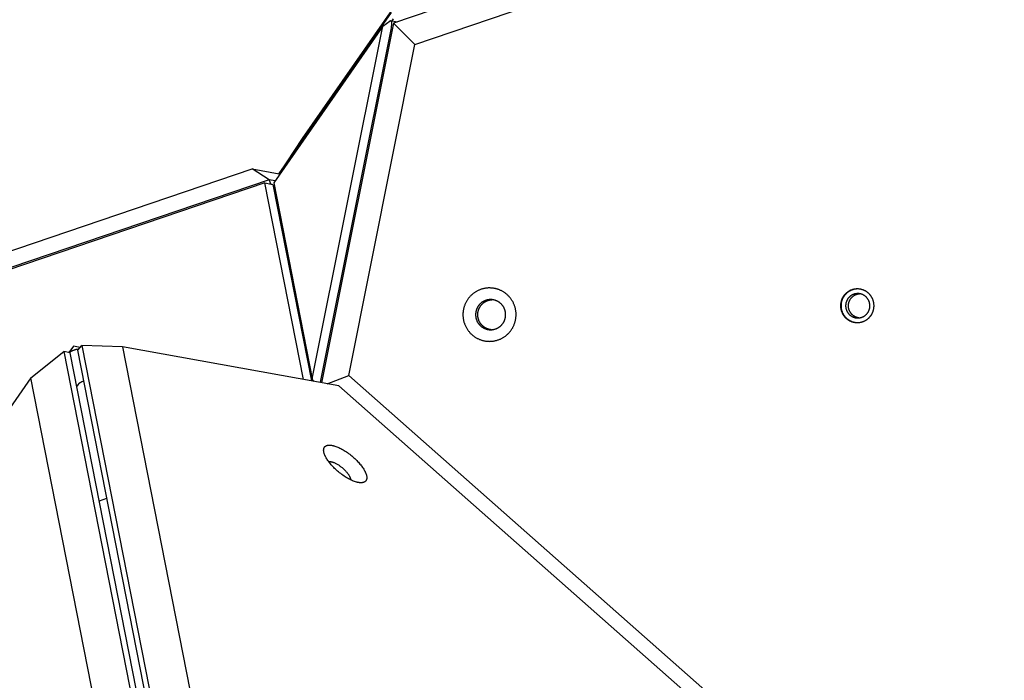
# Model space of a CAD drawing. Units: millimetres. Extents: x 79 to 1264, y -406 to 475.
# Drawn here: x 361 to 403, y 95 to 123 of the extents above; entities that cross this region are included whole.
import ezdxf

# ---------------------------------------------------------------- set-up
doc = ezdxf.new("R2010")
doc.units = ezdxf.units.MM
doc.header["$MEASUREMENT"] = 0
doc.layers.add('Make2D$visible$lines', color=30, linetype='Continuous', true_color=0xff7f00)

msp = doc.modelspace()

# ---------------------------------------------------------------- linework, layer by layer
at = {"layer": 'Make2D$visible$lines'}
for points in [[(487.35, 160.328), (376.922, 122.867)], [(377.844, 121.954), (486.966, 158.972)], [(377.397, 124.234), (372.986, 117.896)], [(372.001, 116.382), (376.832, 123.323)], [(376.913, 123.055), (376.851, 122.967)], [(376.46, 122.738), (371.766, 115.993)], [(373.425, 107.545), (376.46, 122.738)], [(376.817, 122.663), (373.781, 107.47)], [(376.922, 122.867), (373.826, 107.372)], [(376.46, 122.738), (376.783, 122.97)], [(376.761, 122.946), (376.764, 122.95), (376.767, 122.954), (376.768, 122.956), (376.77, 122.957), (376.771, 122.959), (376.772, 122.96), (376.774, 122.962), (376.775, 122.963), (376.777, 122.965), (376.778, 122.966), (376.78, 122.967), (376.781, 122.968), (376.782, 122.97), (376.784, 122.971), (376.784, 122.971), (376.785, 122.972), (376.786, 122.972), (376.786, 122.972), (376.787, 122.973), (376.788, 122.973), (376.788, 122.974), (376.789, 122.974), (376.79, 122.974), (376.791, 122.974), (376.791, 122.975), (376.792, 122.975), (376.793, 122.975), (376.793, 122.975), (376.794, 122.976), (376.794, 122.976), (376.795, 122.976), (376.796, 122.976), (376.796, 122.976), (376.797, 122.976), (376.798, 122.976), (376.798, 122.976), (376.799, 122.977), (376.8, 122.977), (376.8, 122.977), (376.801, 122.977), (376.801, 122.976), (376.802, 122.976), (376.803, 122.976), (376.803, 122.976), (376.804, 122.976), (376.804, 122.976), (376.805, 122.976), (376.806, 122.976), (376.806, 122.975), (376.807, 122.975), (376.807, 122.975), (376.808, 122.975), (376.809, 122.974), (376.809, 122.974), (376.81, 122.974), (376.81, 122.973), (376.811, 122.973), (376.811, 122.973), (376.812, 122.972), (376.812, 122.972), (376.813, 122.971), (376.813, 122.971), (376.814, 122.97), (376.814, 122.97), (376.815, 122.969), (376.815, 122.969), (376.816, 122.968), (376.816, 122.968), (376.817, 122.967), (376.817, 122.966), (376.818, 122.966), (376.818, 122.965), (376.819, 122.964), (376.819, 122.964), (376.82, 122.962), (376.821, 122.961), (376.822, 122.959), (376.823, 122.957), (376.824, 122.956), (376.824, 122.954), (376.825, 122.952), (376.826, 122.95), (376.827, 122.948), (376.827, 122.946), (376.828, 122.944), (376.829, 122.941), (376.83, 122.937), (376.831, 122.932), (376.832, 122.927), (376.833, 122.922), (376.834, 122.916), (376.835, 122.91), (376.835, 122.904), (376.836, 122.898), (376.837, 122.891), (376.837, 122.877), (376.838, 122.862), (376.838, 122.846), (376.837, 122.83), (376.837, 122.812), (376.835, 122.794), (376.834, 122.776), (376.832, 122.757), (376.829, 122.738), (376.824, 122.7), (376.817, 122.663)], [(376.804, 122.976), (377.083, 122.922)], [(376.922, 122.867), (377.844, 121.954)], [(374.992, 107.678), (377.844, 121.954)], [(372.986, 117.896), (372.001, 116.382)], [(357.092, 111.928), (370.827, 116.588)], [(370.827, 116.588), (372.003, 116.376)], [(371.57, 116.12), (370.827, 116.588)], [(372.012, 116.346), (372.001, 116.382)], [(371.57, 116.12), (356.528, 111.017)], [(371.383, 115.981), (356.62, 110.973)], [(373.045, 107.513), (371.383, 115.981)], [(371.383, 115.981), (371.646, 115.933)], [(371.823, 116.074), (371.57, 116.12)], [(371.57, 116.12), (371.625, 115.936)], [(371.646, 115.933), (371.652, 115.932), (371.658, 115.931), (371.664, 115.93), (371.67, 115.928), (371.675, 115.926), (371.681, 115.924), (371.686, 115.922), (371.691, 115.92), (371.696, 115.918), (371.701, 115.916), (371.706, 115.913), (371.708, 115.912), (371.71, 115.911), (371.712, 115.91), (371.714, 115.908), (371.716, 115.907), (371.718, 115.906), (371.72, 115.904), (371.722, 115.903), (371.724, 115.901), (371.726, 115.9), (371.728, 115.898), (371.729, 115.897), (371.731, 115.895), (371.733, 115.894), (371.734, 115.892), (371.736, 115.891), (371.737, 115.889), (371.739, 115.887), (371.74, 115.886), (371.741, 115.884), (371.743, 115.882), (371.744, 115.881), (371.745, 115.879), (371.746, 115.877), (371.748, 115.875), (371.749, 115.874), (371.75, 115.872), (371.751, 115.87), (371.752, 115.868), (371.752, 115.867), (371.753, 115.865), (371.754, 115.863), (371.755, 115.861), (371.756, 115.859), (371.756, 115.857), (371.757, 115.856), (371.758, 115.854), (371.758, 115.852), (371.759, 115.85), (371.759, 115.848), (371.76, 115.846), (371.76, 115.844)], [(371.756, 115.859), (371.827, 115.683)], [(373.408, 107.448), (371.76, 115.844)], [(371.766, 115.993), (373.425, 107.545)], [(371.767, 115.831), (371.799, 115.825)], [(382.178, 110.054), (382.184, 110.078), (382.188, 110.104), (382.193, 110.129), (382.196, 110.155), (382.2, 110.181), (382.202, 110.208), (382.204, 110.235), (382.206, 110.262), (382.206, 110.289), (382.207, 110.316), (382.206, 110.344), (382.205, 110.372), (382.203, 110.399), (382.2, 110.427), (382.197, 110.455), (382.193, 110.484), (382.188, 110.512), (382.183, 110.54), (382.177, 110.568), (382.17, 110.596), (382.162, 110.624), (382.154, 110.652), (382.144, 110.68), (382.135, 110.708), (382.124, 110.735), (382.113, 110.762), (382.101, 110.789), (382.088, 110.816), (382.074, 110.843), (382.06, 110.869), (382.045, 110.894), (382.03, 110.92), (382.014, 110.945), (381.997, 110.969), (381.98, 110.993), (381.962, 111.017), (381.943, 111.04), (381.924, 111.062), (381.904, 111.084), (381.884, 111.106), (381.863, 111.127), (381.842, 111.147), (381.821, 111.167), (381.799, 111.186), (381.776, 111.204), (381.754, 111.222), (381.731, 111.239), (381.707, 111.255), (381.684, 111.271), (381.66, 111.286), (381.636, 111.301), (381.611, 111.314), (381.587, 111.328), (381.562, 111.34), (381.537, 111.352), (381.513, 111.363), (381.488, 111.373), (381.463, 111.383), (381.438, 111.392), (381.413, 111.401), (381.388, 111.408), (381.363, 111.416), (381.338, 111.422), (381.313, 111.428), (381.286, 111.434), (381.259, 111.439), (381.232, 111.443), (381.204, 111.447), (381.176, 111.45), (381.148, 111.453), (381.12, 111.454), (381.092, 111.455), (381.064, 111.456), (381.036, 111.456), (381.007, 111.455), (380.979, 111.453), (380.95, 111.45), (380.922, 111.447), (380.894, 111.443), (380.866, 111.439), (380.838, 111.434), (380.81, 111.428), (380.782, 111.421), (380.755, 111.414), (380.727, 111.406), (380.7, 111.397), (380.674, 111.388), (380.647, 111.378), (380.621, 111.367), (380.595, 111.356), (380.57, 111.344), (380.545, 111.332), (380.52, 111.319), (380.496, 111.306), (380.472, 111.292), (380.448, 111.277), (380.425, 111.262), (380.403, 111.247), (380.38, 111.23), (380.358, 111.214), (380.336, 111.196), (380.315, 111.178), (380.294, 111.159), (380.273, 111.14), (380.253, 111.121), (380.233, 111.1), (380.214, 111.079), (380.195, 111.058), (380.177, 111.036), (380.159, 111.014), (380.142, 110.991), (380.125, 110.968), (380.109, 110.945), (380.093, 110.921), (380.078, 110.897), (380.064, 110.872), (380.051, 110.847), (380.038, 110.822), (380.025, 110.796), (380.014, 110.77), (380.003, 110.744), (379.992, 110.718), (379.983, 110.692), (379.974, 110.666), (379.965, 110.639), (379.958, 110.612), (379.951, 110.586), (379.944, 110.559)], [(397.398, 111.222), (397.385, 111.234), (397.372, 111.245), (397.359, 111.256), (397.345, 111.267), (397.331, 111.278), (397.316, 111.288), (397.302, 111.298), (397.287, 111.307), (397.271, 111.316), (397.256, 111.325), (397.24, 111.333), (397.224, 111.342), (397.208, 111.349), (397.192, 111.356), (397.175, 111.363), (397.158, 111.37), (397.141, 111.376), (397.124, 111.381), (397.107, 111.386), (397.09, 111.391), (397.072, 111.395), (397.055, 111.399), (397.037, 111.403), (397.02, 111.406), (397.002, 111.408), (396.985, 111.41), (396.967, 111.412), (396.949, 111.413), (396.932, 111.414), (396.914, 111.414), (396.897, 111.414), (396.88, 111.414), (396.862, 111.413), (396.845, 111.411), (396.828, 111.41), (396.81, 111.407), (396.793, 111.405), (396.776, 111.402), (396.758, 111.398), (396.741, 111.394), (396.724, 111.39), (396.706, 111.385), (396.689, 111.38), (396.672, 111.374), (396.655, 111.368), (396.639, 111.362), (396.622, 111.355), (396.606, 111.347), (396.59, 111.34), (396.574, 111.331), (396.558, 111.323), (396.542, 111.314), (396.527, 111.305), (396.512, 111.295), (396.497, 111.285), (396.483, 111.274), (396.469, 111.264), (396.455, 111.253), (396.441, 111.241), (396.428, 111.23), (396.415, 111.218), (396.402, 111.206), (396.39, 111.193), (396.378, 111.181), (396.368, 111.169), (396.357, 111.157), (396.347, 111.144), (396.336, 111.131), (396.327, 111.117), (396.317, 111.104), (396.307, 111.09), (396.298, 111.075), (396.289, 111.061), (396.28, 111.046), (396.272, 111.031), (396.264, 111.015), (396.256, 110.999), (396.249, 110.983), (396.242, 110.967), (396.235, 110.95), (396.229, 110.933), (396.223, 110.916), (396.218, 110.899), (396.213, 110.881), (396.208, 110.863), (396.204, 110.845), (396.2, 110.827), (396.197, 110.809), (396.194, 110.791), (396.192, 110.772), (396.19, 110.754), (396.188, 110.735), (396.188, 110.716), (396.187, 110.698), (396.187, 110.679), (396.188, 110.66), (396.189, 110.641), (396.19, 110.623), (396.192, 110.604), (396.194, 110.586), (396.197, 110.567), (396.201, 110.549), (396.205, 110.531), (396.209, 110.512), (396.214, 110.495), (396.219, 110.477), (396.224, 110.459), (396.23, 110.442), (396.237, 110.425), (396.244, 110.408), (396.251, 110.391), (396.258, 110.375), (396.266, 110.359), (396.275, 110.343), (396.283, 110.328), (396.292, 110.312), (396.301, 110.298), (396.311, 110.283), (396.321, 110.269), (396.331, 110.255), (396.341, 110.241), (396.352, 110.228), (396.363, 110.215), (396.374, 110.203), (396.385, 110.191), (396.396, 110.179), (396.408, 110.167), (396.419, 110.156)], [(396.901, 111.413), (396.883, 111.412), (396.866, 111.411), (396.849, 111.409), (396.831, 111.407), (396.814, 111.404), (396.796, 111.401), (396.779, 111.398), (396.762, 111.394), (396.744, 111.389), (396.727, 111.385), (396.71, 111.379), (396.693, 111.374), (396.676, 111.368), (396.66, 111.361), (396.643, 111.354), (396.627, 111.347), (396.61, 111.339), (396.594, 111.331), (396.579, 111.322), (396.563, 111.313), (396.548, 111.304), (396.533, 111.294), (396.518, 111.284), (396.503, 111.274), (396.489, 111.263), (396.475, 111.252), (396.462, 111.241), (396.449, 111.229), (396.436, 111.217), (396.423, 111.205), (396.411, 111.193), (396.399, 111.18), (396.388, 111.168), (396.378, 111.156), (396.367, 111.143), (396.357, 111.13), (396.347, 111.117), (396.338, 111.103), (396.328, 111.089), (396.319, 111.075), (396.31, 111.06), (396.301, 111.045), (396.293, 111.03), (396.285, 111.015), (396.277, 110.999), (396.27, 110.983), (396.263, 110.966), (396.256, 110.949), (396.25, 110.933), (396.244, 110.915), (396.239, 110.898), (396.233, 110.881), (396.229, 110.863), (396.225, 110.845), (396.221, 110.827), (396.218, 110.809), (396.215, 110.79), (396.212, 110.772), (396.211, 110.753), (396.209, 110.735), (396.208, 110.716), (396.208, 110.697), (396.208, 110.678), (396.208, 110.66), (396.209, 110.641), (396.211, 110.622), (396.213, 110.604), (396.215, 110.585), (396.218, 110.567), (396.221, 110.548), (396.225, 110.53), (396.23, 110.512), (396.234, 110.494), (396.239, 110.476), (396.245, 110.459), (396.251, 110.442), (396.257, 110.424), (396.264, 110.408), (396.271, 110.391), (396.279, 110.375), (396.287, 110.358), (396.295, 110.343), (396.304, 110.327), (396.313, 110.312), (396.322, 110.297), (396.332, 110.283), (396.342, 110.268), (396.352, 110.254), (396.362, 110.241), (396.372, 110.228), (396.383, 110.215), (396.394, 110.202), (396.405, 110.19), (396.417, 110.178), (396.428, 110.167), (396.44, 110.156)], [(397.284, 111.075), (397.275, 111.083), (397.265, 111.091), (397.255, 111.099), (397.245, 111.107), (397.235, 111.115), (397.225, 111.122), (397.214, 111.129), (397.203, 111.136), (397.192, 111.143), (397.181, 111.149), (397.169, 111.155), (397.158, 111.161), (397.146, 111.167), (397.134, 111.172), (397.122, 111.177), (397.11, 111.181), (397.098, 111.186), (397.085, 111.19), (397.073, 111.194), (397.06, 111.197), (397.048, 111.2), (397.035, 111.203), (397.023, 111.205), (397.01, 111.208), (396.997, 111.209), (396.984, 111.211), (396.972, 111.212), (396.959, 111.213), (396.946, 111.213), (396.934, 111.214), (396.921, 111.214), (396.908, 111.213), (396.896, 111.213), (396.883, 111.212), (396.871, 111.21), (396.858, 111.209), (396.846, 111.207), (396.833, 111.205), (396.82, 111.202), (396.808, 111.199), (396.795, 111.196), (396.783, 111.193), (396.771, 111.189), (396.758, 111.185), (396.746, 111.18), (396.734, 111.176), (396.722, 111.171), (396.71, 111.165), (396.698, 111.16), (396.687, 111.154), (396.675, 111.148), (396.664, 111.141), (396.653, 111.134), (396.642, 111.127), (396.631, 111.12), (396.621, 111.113), (396.611, 111.105), (396.601, 111.097), (396.591, 111.089), (396.581, 111.08), (396.572, 111.072), (396.563, 111.063), (396.554, 111.054), (396.545, 111.045), (396.538, 111.036), (396.53, 111.027), (396.522, 111.018), (396.515, 111.009), (396.508, 110.999), (396.501, 110.989), (396.494, 110.979), (396.487, 110.968), (396.481, 110.958), (396.475, 110.947), (396.468, 110.936), (396.463, 110.925), (396.457, 110.913), (396.452, 110.901), (396.447, 110.89), (396.442, 110.878), (396.437, 110.865), (396.433, 110.853), (396.429, 110.84), (396.425, 110.828), (396.422, 110.815), (396.419, 110.802), (396.416, 110.789), (396.414, 110.775), (396.412, 110.762), (396.41, 110.749), (396.409, 110.735), (396.408, 110.722), (396.407, 110.708), (396.407, 110.695), (396.407, 110.681), (396.407, 110.668), (396.408, 110.654), (396.409, 110.641), (396.41, 110.627), (396.412, 110.614), (396.414, 110.6), (396.417, 110.587), (396.42, 110.574), (396.423, 110.561), (396.426, 110.548), (396.43, 110.535), (396.434, 110.522), (396.438, 110.51), (396.443, 110.497), (396.448, 110.485), (396.453, 110.473), (396.458, 110.461), (396.464, 110.45), (396.47, 110.438), (396.477, 110.427), (396.483, 110.416), (396.49, 110.405), (396.497, 110.395), (396.504, 110.384), (396.511, 110.374), (396.519, 110.364), (396.526, 110.355), (396.534, 110.346), (396.542, 110.337), (396.55, 110.328), (396.558, 110.319), (396.567, 110.311), (396.575, 110.303)], [(396.419, 110.156), (396.432, 110.145), (396.445, 110.133), (396.459, 110.122), (396.473, 110.111), (396.487, 110.101), (396.501, 110.091), (396.516, 110.081), (396.531, 110.071), (396.546, 110.062), (396.562, 110.053), (396.577, 110.045), (396.593, 110.037), (396.61, 110.029), (396.626, 110.022), (396.643, 110.015), (396.659, 110.009), (396.676, 110.003), (396.693, 109.997), (396.711, 109.992), (396.728, 109.987), (396.745, 109.983), (396.763, 109.979), (396.78, 109.976), (396.798, 109.973), (396.815, 109.97), (396.833, 109.968), (396.851, 109.967), (396.868, 109.965), (396.886, 109.965), (396.903, 109.964), (396.921, 109.964), (396.938, 109.965), (396.955, 109.966), (396.973, 109.967), (396.99, 109.969), (397.007, 109.971), (397.025, 109.974), (397.042, 109.977), (397.059, 109.98), (397.077, 109.984), (397.094, 109.989), (397.111, 109.993), (397.128, 109.999), (397.145, 110.004), (397.162, 110.01), (397.179, 110.017), (397.195, 110.024), (397.212, 110.031), (397.228, 110.039), (397.244, 110.047), (397.26, 110.056), (397.275, 110.065), (397.291, 110.074), (397.306, 110.084), (397.32, 110.094), (397.335, 110.104), (397.349, 110.115), (397.363, 110.126), (397.377, 110.137), (397.39, 110.149), (397.403, 110.161), (397.415, 110.173), (397.427, 110.185), (397.439, 110.198), (397.45, 110.21), (397.461, 110.222), (397.471, 110.235), (397.481, 110.248), (397.491, 110.261), (397.501, 110.275), (397.51, 110.289), (397.52, 110.303), (397.528, 110.318), (397.537, 110.333), (397.545, 110.348), (397.554, 110.363), (397.561, 110.379), (397.569, 110.395), (397.576, 110.412), (397.582, 110.429), (397.588, 110.445), (397.594, 110.463), (397.6, 110.48), (397.605, 110.497), (397.609, 110.515), (397.614, 110.533), (397.617, 110.551), (397.621, 110.569), (397.623, 110.588), (397.626, 110.606), (397.628, 110.625), (397.629, 110.643), (397.63, 110.662), (397.631, 110.681), (397.631, 110.7), (397.63, 110.718), (397.629, 110.737), (397.628, 110.756), (397.626, 110.774), (397.623, 110.793), (397.62, 110.811), (397.617, 110.83), (397.613, 110.848), (397.609, 110.866), (397.604, 110.884), (397.599, 110.902), (397.593, 110.919), (397.587, 110.937), (397.581, 110.954), (397.574, 110.97), (397.567, 110.987), (397.559, 111.003), (397.551, 111.02), (397.543, 111.035), (397.534, 111.051), (397.525, 111.066), (397.516, 111.081), (397.507, 111.095), (397.497, 111.11), (397.487, 111.124), (397.476, 111.137), (397.466, 111.15), (397.455, 111.163), (397.444, 111.176), (397.433, 111.188), (397.422, 111.2), (397.41, 111.211), (397.398, 111.222)], [(396.695, 110.3), (396.687, 110.308), (396.679, 110.316), (396.67, 110.325), (396.662, 110.334), (396.654, 110.343), (396.647, 110.352), (396.639, 110.362), (396.631, 110.371), (396.624, 110.382), (396.617, 110.392), (396.61, 110.402), (396.603, 110.413), (396.597, 110.424), (396.591, 110.435), (396.585, 110.447), (396.579, 110.458), (396.573, 110.47), (396.568, 110.482), (396.563, 110.495), (396.559, 110.507), (396.554, 110.519), (396.55, 110.532), (396.546, 110.545), (396.543, 110.558), (396.54, 110.571), (396.537, 110.584), (396.535, 110.598), (396.533, 110.611), (396.531, 110.624), (396.529, 110.638), (396.528, 110.651), (396.528, 110.665), (396.527, 110.678), (396.527, 110.692), (396.528, 110.706), (396.528, 110.719), (396.529, 110.733), (396.531, 110.746), (396.532, 110.759), (396.534, 110.773), (396.537, 110.786), (396.54, 110.799), (396.543, 110.812), (396.546, 110.825), (396.55, 110.838), (396.553, 110.85), (396.558, 110.862), (396.562, 110.875), (396.567, 110.887), (396.572, 110.899), (396.577, 110.91), (396.583, 110.922), (396.589, 110.933), (396.595, 110.944), (396.601, 110.955), (396.608, 110.966), (396.614, 110.976), (396.621, 110.986), (396.628, 110.996), (396.635, 111.006), (396.643, 111.015), (396.65, 111.024), (396.658, 111.033), (396.666, 111.042), (396.674, 111.05), (396.682, 111.059), (396.691, 111.067), (396.699, 111.075), (396.708, 111.083), (396.717, 111.091), (396.727, 111.098), (396.736, 111.106), (396.746, 111.113), (396.756, 111.12), (396.766, 111.127), (396.776, 111.133), (396.786, 111.139), (396.797, 111.145), (396.808, 111.151), (396.818, 111.157), (396.829, 111.162), (396.84, 111.167), (396.851, 111.172), (396.863, 111.176), (396.874, 111.18), (396.885, 111.184), (396.897, 111.188), (396.909, 111.191), (396.92, 111.194), (396.932, 111.197), (396.943, 111.2), (396.955, 111.202), (396.967, 111.204), (396.979, 111.206), (396.99, 111.207), (397.002, 111.209)], [(381.74, 110.162), (381.743, 110.176), (381.745, 110.191), (381.748, 110.205), (381.75, 110.22), (381.752, 110.235), (381.753, 110.25), (381.754, 110.265), (381.755, 110.28), (381.756, 110.295), (381.756, 110.311), (381.755, 110.326), (381.755, 110.342), (381.754, 110.358), (381.752, 110.374), (381.75, 110.389), (381.748, 110.405), (381.745, 110.421), (381.742, 110.437), (381.739, 110.453), (381.735, 110.469), (381.73, 110.485), (381.726, 110.501), (381.721, 110.516), (381.715, 110.532), (381.709, 110.548), (381.703, 110.563), (381.696, 110.578), (381.689, 110.593), (381.681, 110.608), (381.673, 110.623), (381.665, 110.638), (381.656, 110.652), (381.647, 110.666), (381.637, 110.68), (381.627, 110.693), (381.617, 110.707), (381.607, 110.72), (381.596, 110.732), (381.585, 110.745), (381.573, 110.757), (381.562, 110.769), (381.55, 110.78), (381.538, 110.791), (381.525, 110.802), (381.512, 110.813), (381.5, 110.823), (381.487, 110.832), (381.473, 110.842), (381.46, 110.85), (381.447, 110.859), (381.433, 110.867), (381.419, 110.875), (381.405, 110.882), (381.391, 110.889), (381.377, 110.896), (381.363, 110.902), (381.349, 110.908), (381.335, 110.914), (381.321, 110.919), (381.307, 110.924), (381.293, 110.928), (381.279, 110.932), (381.265, 110.936), (381.251, 110.939), (381.235, 110.942), (381.22, 110.945), (381.205, 110.948), (381.189, 110.95), (381.173, 110.952), (381.158, 110.953), (381.142, 110.954), (381.126, 110.955), (381.11, 110.955), (381.094, 110.955), (381.078, 110.954), (381.062, 110.953), (381.046, 110.952), (381.03, 110.95), (381.014, 110.948), (380.998, 110.945), (380.982, 110.942), (380.966, 110.939), (380.951, 110.935), (380.935, 110.931), (380.92, 110.927), (380.904, 110.922), (380.889, 110.916), (380.874, 110.911), (380.859, 110.905), (380.845, 110.899), (380.83, 110.892), (380.816, 110.885), (380.802, 110.878), (380.789, 110.87), (380.775, 110.862), (380.762, 110.854), (380.749, 110.846), (380.736, 110.837), (380.723, 110.827), (380.711, 110.818), (380.699, 110.808), (380.686, 110.798), (380.674, 110.787), (380.663, 110.777), (380.651, 110.765), (380.64, 110.754), (380.629, 110.742), (380.619, 110.73), (380.608, 110.718), (380.598, 110.705), (380.588, 110.692), (380.579, 110.679), (380.57, 110.666), (380.561, 110.652), (380.553, 110.639), (380.545, 110.625), (380.537, 110.611), (380.53, 110.596), (380.523, 110.582), (380.516, 110.567), (380.51, 110.553), (380.504, 110.538), (380.499, 110.523), (380.494, 110.508), (380.489, 110.493), (380.485, 110.478), (380.481, 110.463), (380.477, 110.448)], [(380.571, 110.446), (380.574, 110.458), (380.577, 110.47), (380.58, 110.482), (380.584, 110.494), (380.588, 110.506), (380.592, 110.518), (380.596, 110.53), (380.6, 110.542), (380.605, 110.554), (380.61, 110.565), (380.616, 110.577), (380.621, 110.589), (380.627, 110.601), (380.633, 110.612), (380.64, 110.624), (380.646, 110.635), (380.653, 110.647), (380.66, 110.658), (380.668, 110.669), (380.675, 110.68), (380.683, 110.691), (380.692, 110.702), (380.7, 110.712), (380.709, 110.723), (380.717, 110.733), (380.727, 110.743), (380.736, 110.753), (380.745, 110.763), (380.755, 110.772), (380.765, 110.782), (380.775, 110.791), (380.786, 110.8), (380.796, 110.809), (380.807, 110.817), (380.818, 110.825), (380.829, 110.833), (380.84, 110.841), (380.851, 110.849), (380.863, 110.856), (380.874, 110.863), (380.886, 110.87), (380.898, 110.876), (380.91, 110.882), (380.922, 110.888), (380.934, 110.894), (380.946, 110.9), (380.959, 110.905), (380.971, 110.91), (380.983, 110.914), (380.996, 110.919), (381.008, 110.923), (381.021, 110.927), (381.033, 110.93), (381.046, 110.933), (381.058, 110.936), (381.071, 110.939), (381.084, 110.942), (381.096, 110.944), (381.109, 110.946), (381.121, 110.948), (381.134, 110.949), (381.146, 110.95), (381.158, 110.951), (381.171, 110.952)], [(396.575, 110.303), (396.584, 110.294), (396.594, 110.286), (396.604, 110.278), (396.614, 110.27), (396.624, 110.263), (396.634, 110.255), (396.645, 110.248), (396.656, 110.241), (396.667, 110.235), (396.678, 110.228), (396.69, 110.222), (396.701, 110.216), (396.713, 110.211), (396.725, 110.206), (396.737, 110.201), (396.749, 110.196), (396.761, 110.192), (396.774, 110.188), (396.786, 110.184), (396.799, 110.18), (396.811, 110.177), (396.824, 110.175), (396.836, 110.172), (396.849, 110.17), (396.862, 110.168), (396.875, 110.167), (396.887, 110.165), (396.9, 110.165), (396.913, 110.164), (396.925, 110.164), (396.938, 110.164), (396.951, 110.164), (396.963, 110.165), (396.976, 110.166), (396.988, 110.167), (397.001, 110.169), (397.013, 110.171), (397.026, 110.173), (397.039, 110.175), (397.051, 110.178), (397.064, 110.181), (397.076, 110.185), (397.088, 110.189), (397.101, 110.193), (397.113, 110.197), (397.125, 110.202), (397.137, 110.207), (397.149, 110.212), (397.161, 110.218), (397.172, 110.224), (397.184, 110.23), (397.195, 110.236), (397.206, 110.243), (397.217, 110.25), (397.228, 110.257), (397.238, 110.265), (397.248, 110.273), (397.258, 110.281), (397.268, 110.289), (397.278, 110.297), (397.287, 110.306), (397.296, 110.315), (397.305, 110.324), (397.314, 110.333), (397.321, 110.341), (397.329, 110.35), (397.337, 110.36), (397.344, 110.369), (397.351, 110.379), (397.358, 110.389), (397.365, 110.399), (397.372, 110.409), (397.378, 110.42), (397.385, 110.431), (397.391, 110.442), (397.396, 110.453), (397.402, 110.464), (397.407, 110.476), (397.412, 110.488), (397.417, 110.5), (397.422, 110.512), (397.426, 110.525), (397.43, 110.537), (397.434, 110.55), (397.437, 110.563), (397.44, 110.576), (397.443, 110.589), (397.445, 110.602), (397.447, 110.615), (397.449, 110.629), (397.45, 110.642), (397.451, 110.656), (397.452, 110.669), (397.452, 110.683), (397.452, 110.696), (397.452, 110.71), (397.451, 110.723), (397.45, 110.737), (397.449, 110.75), (397.447, 110.764), (397.445, 110.777), (397.442, 110.79), (397.44, 110.804), (397.436, 110.817), (397.433, 110.83), (397.429, 110.843), (397.425, 110.855), (397.421, 110.868), (397.416, 110.88), (397.411, 110.892), (397.406, 110.904), (397.401, 110.916), (397.395, 110.928), (397.389, 110.939), (397.383, 110.951), (397.376, 110.962), (397.369, 110.972), (397.362, 110.983), (397.355, 110.993), (397.348, 111.003), (397.341, 111.013), (397.333, 111.023), (397.325, 111.032), (397.317, 111.041), (397.309, 111.05), (397.301, 111.058), (397.292, 111.067), (397.284, 111.075)], [(379.944, 110.559), (379.939, 110.534), (379.934, 110.509), (379.93, 110.483), (379.926, 110.457), (379.923, 110.431), (379.92, 110.404), (379.918, 110.378), (379.917, 110.351), (379.916, 110.324), (379.916, 110.296), (379.917, 110.269), (379.918, 110.241), (379.92, 110.213), (379.922, 110.185), (379.926, 110.157), (379.93, 110.129), (379.935, 110.101), (379.94, 110.072), (379.946, 110.044), (379.953, 110.016), (379.961, 109.988), (379.969, 109.96), (379.978, 109.932), (379.988, 109.905), (379.999, 109.877), (380.01, 109.85), (380.022, 109.823), (380.035, 109.796), (380.048, 109.77), (380.063, 109.744), (380.077, 109.718), (380.093, 109.693), (380.109, 109.668), (380.126, 109.643), (380.143, 109.619), (380.161, 109.596), (380.18, 109.573), (380.199, 109.55), (380.219, 109.528), (380.239, 109.507), (380.259, 109.486), (380.281, 109.465), (380.302, 109.446), (380.324, 109.427), (380.346, 109.408), (380.369, 109.391), (380.392, 109.373), (380.416, 109.357), (380.439, 109.341), (380.463, 109.326), (380.487, 109.312), (380.511, 109.298), (380.536, 109.285), (380.561, 109.272), (380.585, 109.261), (380.61, 109.25), (380.635, 109.239), (380.66, 109.229), (380.685, 109.22), (380.71, 109.212), (380.735, 109.204), (380.76, 109.197), (380.785, 109.19), (380.81, 109.184), (380.837, 109.179), (380.864, 109.173), (380.891, 109.169), (380.919, 109.165), (380.946, 109.162), (380.974, 109.16), (381.002, 109.158), (381.031, 109.157), (381.059, 109.156), (381.087, 109.157), (381.116, 109.158), (381.144, 109.16), (381.172, 109.162), (381.201, 109.165), (381.229, 109.169), (381.257, 109.173), (381.285, 109.179), (381.313, 109.185), (381.341, 109.191), (381.368, 109.199), (381.395, 109.207), (381.422, 109.215), (381.449, 109.225), (381.476, 109.234), (381.502, 109.245), (381.528, 109.256), (381.553, 109.268), (381.578, 109.28), (381.603, 109.293), (381.627, 109.307), (381.651, 109.321), (381.674, 109.335), (381.697, 109.35), (381.72, 109.366), (381.743, 109.382), (381.765, 109.399), (381.787, 109.416), (381.808, 109.434), (381.829, 109.453), (381.85, 109.472), (381.87, 109.492), (381.89, 109.512), (381.909, 109.533), (381.928, 109.554), (381.946, 109.576), (381.964, 109.598), (381.981, 109.621), (381.998, 109.644), (382.014, 109.668), (382.029, 109.692), (382.044, 109.716), (382.059, 109.74), (382.072, 109.765), (382.085, 109.791), (382.097, 109.816), (382.109, 109.842), (382.12, 109.868), (382.13, 109.894), (382.14, 109.92), (382.149, 109.947), (382.157, 109.973), (382.165, 110), (382.172, 110.027), (382.178, 110.054)], [(380.477, 110.448), (380.474, 110.434), (380.471, 110.419), (380.469, 110.405), (380.467, 110.39), (380.465, 110.376), (380.464, 110.361), (380.462, 110.346), (380.462, 110.33), (380.461, 110.315), (380.461, 110.299), (380.461, 110.284), (380.462, 110.268), (380.463, 110.252), (380.465, 110.237), (380.467, 110.221), (380.469, 110.205), (380.471, 110.189), (380.475, 110.173), (380.478, 110.157), (380.482, 110.141), (380.486, 110.125), (380.491, 110.109), (380.496, 110.094), (380.502, 110.078), (380.508, 110.063), (380.514, 110.047), (380.521, 110.032), (380.528, 110.017), (380.536, 110.002), (380.544, 109.987), (380.552, 109.973), (380.561, 109.958), (380.57, 109.944), (380.58, 109.93), (380.589, 109.917), (380.6, 109.903), (380.61, 109.89), (380.621, 109.878), (380.632, 109.865), (380.643, 109.853), (380.655, 109.841), (380.667, 109.83), (380.679, 109.819), (380.692, 109.808), (380.704, 109.798), (380.717, 109.788), (380.73, 109.778), (380.743, 109.769), (380.757, 109.76), (380.77, 109.751), (380.784, 109.743), (380.798, 109.735), (380.811, 109.728), (380.825, 109.721), (380.839, 109.714), (380.853, 109.708), (380.867, 109.702), (380.882, 109.696), (380.896, 109.691), (380.91, 109.687), (380.924, 109.682), (380.938, 109.678), (380.952, 109.674), (380.966, 109.671), (380.981, 109.668), (380.997, 109.665), (381.012, 109.662), (381.028, 109.66), (381.043, 109.658), (381.059, 109.657), (381.075, 109.656), (381.091, 109.655), (381.107, 109.655), (381.123, 109.655), (381.139, 109.656), (381.155, 109.657), (381.171, 109.658), (381.187, 109.66), (381.203, 109.662), (381.219, 109.665), (381.235, 109.668), (381.251, 109.671), (381.266, 109.675), (381.282, 109.679), (381.297, 109.684), (381.312, 109.688), (381.328, 109.694), (381.343, 109.699), (381.357, 109.705), (381.372, 109.712), (381.386, 109.718), (381.4, 109.725), (381.414, 109.732), (381.428, 109.74), (381.442, 109.748), (381.455, 109.756), (381.468, 109.765), (381.481, 109.773), (381.493, 109.783), (381.506, 109.792), (381.518, 109.802), (381.53, 109.812), (381.542, 109.823), (381.554, 109.834), (381.565, 109.845), (381.577, 109.856), (381.588, 109.868), (381.598, 109.88), (381.609, 109.892), (381.619, 109.905), (381.628, 109.918), (381.638, 109.931), (381.647, 109.944), (381.656, 109.958), (381.664, 109.971), (381.672, 109.985), (381.68, 109.999), (381.687, 110.014), (381.694, 110.028), (381.701, 110.043), (381.707, 110.057), (381.713, 110.072), (381.718, 110.087), (381.723, 110.102), (381.728, 110.117), (381.732, 110.132), (381.736, 110.147), (381.74, 110.162)], [(381.14, 109.656), (381.12, 109.658), (381.1, 109.661), (381.08, 109.665), (381.06, 109.669), (381.046, 109.672), (381.032, 109.676), (381.018, 109.68), (381.004, 109.684), (380.99, 109.689), (380.976, 109.694), (380.962, 109.7), (380.947, 109.706), (380.933, 109.712), (380.919, 109.719), (380.905, 109.726), (380.892, 109.733), (380.878, 109.741), (380.864, 109.749), (380.851, 109.757), (380.837, 109.766), (380.824, 109.776), (380.811, 109.785), (380.798, 109.795), (380.786, 109.806), (380.773, 109.817), (380.761, 109.828), (380.749, 109.839), (380.737, 109.851), (380.726, 109.863), (380.715, 109.875), (380.704, 109.888), (380.694, 109.901), (380.683, 109.915), (380.674, 109.928), (380.664, 109.942), (380.655, 109.956), (380.646, 109.97), (380.638, 109.985), (380.63, 110), (380.622, 110.015), (380.615, 110.03), (380.608, 110.045), (380.602, 110.06), (380.596, 110.076), (380.59, 110.092), (380.585, 110.107), (380.58, 110.123), (380.576, 110.139), (380.572, 110.155), (380.569, 110.171), (380.566, 110.187), (380.563, 110.203), (380.561, 110.219), (380.559, 110.234), (380.557, 110.25), (380.556, 110.266), (380.555, 110.282), (380.555, 110.297), (380.555, 110.313), (380.556, 110.328), (380.556, 110.343), (380.558, 110.358), (380.559, 110.373), (380.561, 110.388), (380.563, 110.403), (380.565, 110.417), (380.568, 110.432), (380.571, 110.446)], [(396.44, 110.156), (396.45, 110.146), (396.461, 110.137), (396.472, 110.128), (396.483, 110.119), (396.494, 110.111), (396.505, 110.102), (396.517, 110.094), (396.529, 110.086), (396.541, 110.078), (396.553, 110.07), (396.565, 110.063), (396.577, 110.056), (396.59, 110.049), (396.603, 110.042), (396.615, 110.036), (396.628, 110.03), (396.642, 110.024), (396.655, 110.018), (396.668, 110.013), (396.681, 110.008), (396.695, 110.003), (396.709, 109.999), (396.722, 109.994), (396.736, 109.99), (396.75, 109.987), (396.763, 109.983), (396.777, 109.98), (396.791, 109.977), (396.805, 109.975), (396.819, 109.972), (396.833, 109.97), (396.847, 109.969)], [(396.978, 110.166), (396.968, 110.167), (396.958, 110.169), (396.949, 110.171), (396.939, 110.173), (396.929, 110.175), (396.92, 110.177), (396.91, 110.18), (396.901, 110.183), (396.891, 110.186), (396.882, 110.189), (396.872, 110.192), (396.863, 110.196), (396.854, 110.199), (396.844, 110.203), (396.835, 110.207), (396.826, 110.211), (396.817, 110.216), (396.808, 110.22), (396.8, 110.225), (396.791, 110.23), (396.782, 110.235), (396.774, 110.24), (396.765, 110.246), (396.757, 110.251), (396.749, 110.257), (396.741, 110.262), (396.733, 110.268), (396.725, 110.274), (396.718, 110.281), (396.71, 110.287), (396.703, 110.293), (396.695, 110.3)], [(361.299, 107.58), (362.712, 108.715)], [(362.712, 108.715), (375.241, 44.89)], [(362.998, 108.659), (362.712, 108.715)], [(363.128, 108.944), (362.938, 108.671)], [(363.359, 108.812), (363.346, 108.811), (363.333, 108.81), (363.319, 108.809), (363.306, 108.807), (363.293, 108.806), (363.28, 108.804), (363.266, 108.802), (363.253, 108.799), (363.24, 108.797), (363.227, 108.794), (363.214, 108.791), (363.201, 108.787), (363.188, 108.784), (363.175, 108.78), (363.163, 108.776), (363.136, 108.767), (363.121, 108.761), (363.107, 108.756), (363.093, 108.75), (363.079, 108.744), (363.066, 108.737), (363.052, 108.731), (363.04, 108.724), (363.027, 108.717), (363.015, 108.71), (363.004, 108.703), (362.993, 108.696), (362.983, 108.689), (362.978, 108.685), (362.974, 108.681), (362.969, 108.678), (362.965, 108.674), (362.961, 108.671), (362.957, 108.667)], [(375.526, 44.834), (362.998, 108.659)], [(363.425, 108.891), (363.128, 108.944)], [(363.325, 108.77), (363.501, 108.982)], [(375.853, 44.945), (363.325, 108.77)], [(365.243, 108.918), (363.501, 108.982)], [(363.501, 108.982), (376.03, 45.157)], [(374.567, 107.239), (365.243, 108.918)], [(365.243, 108.918), (377.624, 45.848)], [(361.299, 107.58), (356.888, 101.241)], [(373.679, 44.51), (361.299, 107.58)], [(363.585, 107.443), (363.569, 107.438), (363.553, 107.433), (363.536, 107.427), (363.518, 107.42), (363.5, 107.413), (363.483, 107.405), (363.466, 107.398), (363.45, 107.389), (363.435, 107.381), (363.42, 107.372), (363.413, 107.368), (363.406, 107.363), (363.399, 107.359), (363.393, 107.354), (363.386, 107.35), (363.381, 107.345), (363.375, 107.341), (363.37, 107.337), (363.365, 107.332), (363.36, 107.328), (363.355, 107.323), (363.351, 107.319), (363.347, 107.315), (363.344, 107.31), (363.342, 107.308), (363.34, 107.306), (363.339, 107.304), (363.337, 107.302)], [(373.496, 107.432), (373.425, 107.545)], [(373.781, 107.47), (373.777, 107.449), (373.772, 107.427), (373.766, 107.406), (373.76, 107.384)], [(374.061, 107.33), (374.992, 107.678)], [(461.449, 31.271), (374.992, 107.678)], [(363.337, 107.302), (363.28, 107.22)], [(461.025, 30.832), (374.567, 107.239)], [(375.428, 103.07), (375.412, 103.072), (375.395, 103.075), (375.378, 103.079), (375.36, 103.083), (375.343, 103.088), (375.324, 103.092), (375.287, 103.104), (375.247, 103.117), (375.206, 103.132), (375.164, 103.149), (375.121, 103.168), (375.076, 103.189), (375.031, 103.212), (374.984, 103.236), (374.937, 103.263), (374.889, 103.291), (374.841, 103.321), (374.793, 103.352), (374.745, 103.385), (374.698, 103.42), (374.651, 103.455), (374.604, 103.491), (374.558, 103.529), (374.513, 103.566), (374.47, 103.605), (374.427, 103.644), (374.386, 103.683), (374.347, 103.722), (374.309, 103.761), (374.273, 103.8), (374.239, 103.839), (374.206, 103.877), (374.176, 103.914), (374.147, 103.951), (374.12, 103.987), (374.095, 104.022), (374.071, 104.058), (374.048, 104.095), (374.026, 104.131), (374.006, 104.167), (373.997, 104.185), (373.988, 104.203), (373.979, 104.221), (373.971, 104.239), (373.963, 104.257), (373.956, 104.274), (373.949, 104.292), (373.943, 104.309), (373.938, 104.326), (373.933, 104.343), (373.928, 104.36), (373.924, 104.376), (373.921, 104.392), (373.918, 104.408), (373.917, 104.416), (373.916, 104.423), (373.916, 104.431), (373.915, 104.438), (373.914, 104.446), (373.914, 104.453), (373.914, 104.46), (373.914, 104.468), (373.914, 104.475), (373.914, 104.482), (373.915, 104.489), (373.915, 104.495), (373.916, 104.502), (373.917, 104.509), (373.918, 104.515), (373.919, 104.522), (373.92, 104.528), (373.922, 104.534), (373.923, 104.54), (373.925, 104.546), (373.927, 104.552), (373.929, 104.557), (373.932, 104.563), (373.934, 104.568), (373.937, 104.574), (373.939, 104.579), (373.942, 104.584), (373.945, 104.589), (373.948, 104.594), (373.952, 104.599), (373.955, 104.603), (373.959, 104.608), (373.962, 104.612), (373.966, 104.616), (373.97, 104.62), (373.974, 104.624), (373.979, 104.628), (373.983, 104.632), (373.987, 104.635), (373.992, 104.639), (373.997, 104.642), (374.002, 104.645), (374.007, 104.648), (374.012, 104.651), (374.017, 104.654), (374.023, 104.657), (374.028, 104.659), (374.034, 104.662), (374.04, 104.664), (374.045, 104.666), (374.051, 104.668), (374.057, 104.67), (374.063, 104.672), (374.07, 104.674), (374.076, 104.675), (374.082, 104.677), (374.089, 104.678), (374.096, 104.679), (374.102, 104.68), (374.109, 104.681), (374.116, 104.682), (374.123, 104.683), (374.137, 104.684), (374.151, 104.684), (374.166, 104.684), (374.181, 104.684), (374.196, 104.683), (374.212, 104.682), (374.227, 104.681), (374.243, 104.679), (374.259, 104.676)], [(374.259, 104.676), (374.275, 104.674), (374.292, 104.671), (374.309, 104.667), (374.326, 104.663), (374.344, 104.659), (374.362, 104.654), (374.4, 104.642), (374.439, 104.629), (374.48, 104.614), (374.522, 104.597), (374.566, 104.578), (374.611, 104.557), (374.656, 104.534), (374.703, 104.51), (374.75, 104.483), (374.797, 104.455), (374.845, 104.425), (374.893, 104.394), (374.941, 104.361), (374.989, 104.327), (375.036, 104.291), (375.083, 104.255), (375.128, 104.218), (375.173, 104.18), (375.217, 104.141), (375.259, 104.102), (375.3, 104.063), (375.34, 104.024), (375.377, 103.985), (375.413, 103.946), (375.448, 103.907), (375.48, 103.869), (375.511, 103.832), (375.539, 103.795), (375.566, 103.759), (375.591, 103.724), (375.616, 103.688), (375.639, 103.651), (375.66, 103.615), (375.681, 103.579), (375.69, 103.561), (375.699, 103.543), (375.708, 103.525), (375.716, 103.507), (375.723, 103.489), (375.731, 103.472), (375.737, 103.454), (375.743, 103.437), (375.749, 103.42), (375.754, 103.403), (375.758, 103.386), (375.762, 103.37), (375.765, 103.354), (375.768, 103.338), (375.769, 103.33), (375.77, 103.323), (375.771, 103.315), (375.772, 103.308), (375.772, 103.3), (375.773, 103.293), (375.773, 103.286), (375.773, 103.278), (375.773, 103.271), (375.773, 103.264), (375.772, 103.257), (375.772, 103.251), (375.771, 103.244), (375.77, 103.237), (375.769, 103.231), (375.768, 103.225), (375.766, 103.218), (375.765, 103.212), (375.763, 103.206), (375.761, 103.2), (375.759, 103.194), (375.757, 103.189), (375.755, 103.183), (375.753, 103.178), (375.75, 103.172), (375.747, 103.167), (375.745, 103.162), (375.742, 103.157), (375.738, 103.152), (375.735, 103.147), (375.732, 103.143), (375.728, 103.138), (375.724, 103.134), (375.72, 103.13), (375.716, 103.126), (375.712, 103.122), (375.708, 103.118), (375.704, 103.114), (375.699, 103.111), (375.694, 103.107), (375.69, 103.104), (375.685, 103.101), (375.68, 103.098), (375.675, 103.095), (375.669, 103.092), (375.664, 103.089), (375.658, 103.087), (375.653, 103.084), (375.647, 103.082), (375.641, 103.08), (375.635, 103.078), (375.629, 103.076), (375.623, 103.074), (375.617, 103.072), (375.611, 103.071), (375.604, 103.069), (375.598, 103.068), (375.591, 103.067), (375.584, 103.066), (375.578, 103.065), (375.571, 103.064), (375.564, 103.063), (375.55, 103.062), (375.535, 103.062), (375.52, 103.062), (375.506, 103.062), (375.49, 103.063), (375.475, 103.064), (375.459, 103.065), (375.444, 103.067), (375.428, 103.07)], [(374.129, 103.975), (374.135, 103.975), (374.14, 103.976), (374.146, 103.977), (374.151, 103.977), (374.157, 103.977), (374.163, 103.977), (374.168, 103.977), (374.174, 103.977), (374.18, 103.977), (374.185, 103.977), (374.191, 103.976), (374.196, 103.976), (374.202, 103.975), (374.208, 103.975), (374.213, 103.974), (374.219, 103.973)], [(374.219, 103.973), (374.228, 103.971), (374.237, 103.97), (374.247, 103.967), (374.257, 103.965), (374.267, 103.963), (374.277, 103.96), (374.298, 103.954), (374.321, 103.946), (374.344, 103.938), (374.368, 103.928), (374.392, 103.917), (374.417, 103.905), (374.443, 103.893), (374.469, 103.879), (374.496, 103.864), (374.523, 103.848), (374.55, 103.831), (374.577, 103.813), (374.604, 103.794), (374.631, 103.775), (374.658, 103.755), (374.684, 103.734), (374.71, 103.713), (374.735, 103.692), (374.76, 103.67), (374.784, 103.648), (374.807, 103.626), (374.829, 103.604), (374.851, 103.582), (374.871, 103.56), (374.891, 103.538), (374.909, 103.517), (374.926, 103.496), (374.942, 103.475), (374.957, 103.454), (374.97, 103.437), (374.981, 103.42), (374.993, 103.403), (375.003, 103.385), (375.014, 103.368), (375.023, 103.351), (375.032, 103.333), (375.04, 103.316), (375.047, 103.299), (375.051, 103.291), (375.054, 103.282), (375.057, 103.274), (375.06, 103.266), (375.062, 103.258), (375.064, 103.25), (375.067, 103.242), (375.068, 103.234), (375.07, 103.226), (375.071, 103.219), (375.072, 103.211), (375.073, 103.204), (375.074, 103.197), (375.074, 103.19)], [(364.249, 102.286), (364.576, 102.397)]]:
    msp.add_lwpolyline(points, dxfattribs=at)

doc.saveas('drawing.dxf')
